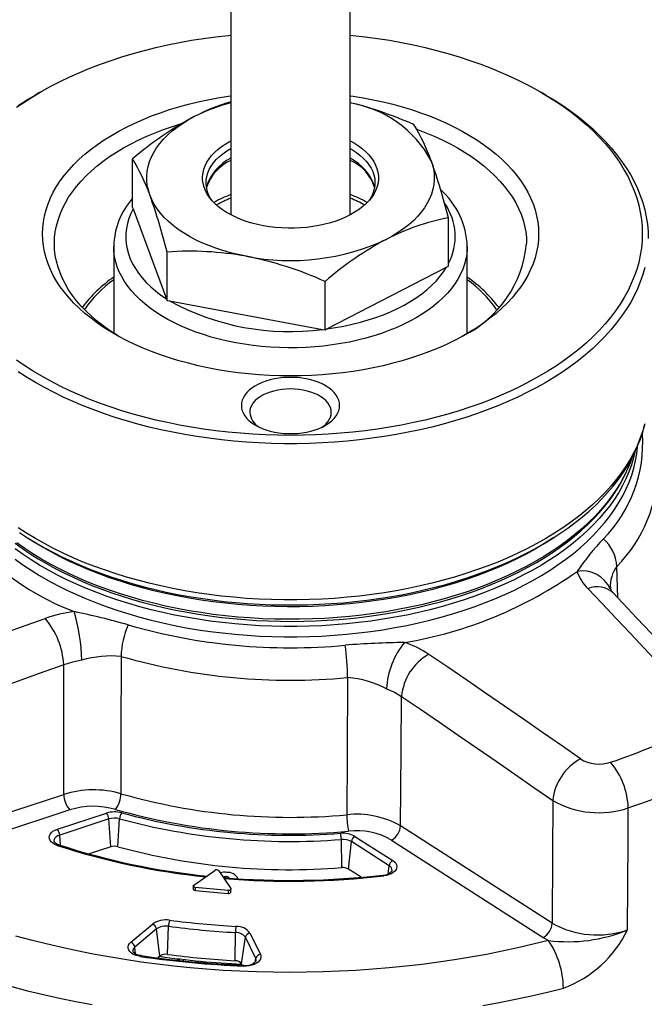
# Model space of a CAD drawing. Extents: x 142 to 2169, y 106 to 1580.
# Drawn here: x 884 to 936, y 888 to 970 of the extents above; entities that cross this region are included whole.
import ezdxf

# ---------------------------------------------------------------- set-up
doc = ezdxf.new("R2010")
doc.units = 0
doc.layers.get('0').update_dxf_attribs({"linetype": 'CONTINUOUS'})

msp = doc.modelspace()

# ---------------------------------------------------------------- linework, layer by layer
at = {"color": 7, "linetype": 'CONTINUOUS'}
for p, q in [((901.533, 1002.718), (901.533, 953.98)), ((911.503, 953.98), (911.503, 1002.718)), ((885.564, 964.187), (885.207, 963.978)), ((927.829, 963.978), (927.472, 964.187)), ((893.34, 954.605), (893.34, 958.647)), ((893.34, 954.605), (893.385, 954.489)), ((893.385, 954.489), (896.176, 946.957)), ((919.696, 949.693), (919.696, 953.735)), ((891.768, 951.335), (891.768, 951.359)), ((891.768, 951.335), (891.768, 944.09)), ((921.268, 944.09), (921.268, 951.335)), ((921.268, 951.335), (921.268, 951.323)), ((896.221, 946.831), (896.221, 950.873)), ((909.559, 944.462), (919.536, 949.615)), ((919.536, 949.615), (919.696, 949.693)), ((909.399, 944.375), (909.399, 948.417)), ((896.176, 946.957), (896.221, 946.831)), ((896.221, 946.831), (896.426, 946.798)), ((896.426, 946.798), (909.194, 944.418)), ((891.751, 944.101), (891.768, 944.144)), ((909.194, 944.418), (909.399, 944.375)), ((909.399, 944.375), (909.559, 944.462)), ((921.268, 944.144), (921.285, 944.101)), ((933.818, 922.009), (933.756, 924.625)), ((933.446, 922.4), (933.436, 922.41)), ((871.099, 900.176), (887.6, 905.585)), ((888.096, 904.283), (871.595, 898.873)), ((887.061, 902.675), (891.166, 904.02)), ((891.363, 903.534), (887.258, 902.19)), ((891.524, 901.202), (891.363, 903.534)), ((892.114, 901.213), (892.256, 903.551)), ((928.354, 894.828), (915.698, 902.961)), ((887.317, 901.336), (887.258, 902.19)), ((911.896, 902.083), (915.045, 900.061)), ((891.524, 901.202), (889.716, 900.611)), ((910.804, 899.467), (910.761, 901.822)), ((911.357, 899.35), (911.6, 901.644)), ((914.749, 899.622), (911.6, 901.644)), ((914.952, 901.774), (927.608, 893.641)), ((914.679, 898.96), (914.749, 899.622)), ((898.448, 898.004), (900.202, 899.235)), ((900.544, 899.203), (901.525, 897.716)), ((912.424, 898.665), (911.357, 899.35)), ((898.403, 897.931), (898.403, 897.685)), ((901.306, 897.562), (898.571, 897.818)), ((898.571, 897.818), (898.571, 897.572)), ((898.571, 897.572), (901.306, 897.317)), ((901.306, 897.562), (901.306, 897.317)), ((901.538, 897.43), (901.538, 897.676)), ((893.198, 893.242), (895.004, 894.763)), ((896.263, 892.222), (896.335, 894.573)), ((895.333, 894.347), (893.527, 892.826)), ((895.601, 892.072), (895.333, 894.347)), ((901.894, 891.696), (901.927, 894.051)), ((903.134, 894.004), (904.005, 892.232)), ((902.439, 891.434), (902.752, 893.654)), ((903.623, 891.883), (902.752, 893.654)), ((927.608, 893.641), (928.045, 893.388)), ((893.594, 892.258), (893.527, 892.826)), ((895.601, 892.072), (895.434, 891.931)), ((897.086, 891.739), (897.086, 891.868)), ((897.194, 891.727), (897.194, 891.855)), ((897.267, 891.72), (897.267, 891.846)), ((897.567, 891.811), (897.568, 891.689)), ((901.642, 891.369), (901.642, 891.45)), ((902.493, 891.325), (902.439, 891.434)), ((903.581, 891.579), (903.623, 891.883))]:
    msp.add_line(p, q, dxfattribs=at)
at = {"color": 7, "linetype": 'CONTINUOUS', "flags": 128}
for points in [[(883.665, 962.963), (884.337, 963.424), (885.037, 963.871), (885.764, 964.303), (886.518, 964.721), (887.298, 965.122), (888.102, 965.508), (888.929, 965.876), (889.779, 966.228), (890.65, 966.562), (891.542, 966.877), (892.452, 967.175), (893.381, 967.453), (894.326, 967.713), (895.286, 967.953), (896.261, 968.173), (897.249, 968.373), (898.249, 968.552), (899.26, 968.711), (900.279, 968.849), (901.307, 968.967), (901.533, 968.989)], [(911.503, 968.989), (911.729, 968.967), (912.757, 968.849), (913.777, 968.711), (914.787, 968.552), (915.787, 968.373), (916.775, 968.173), (917.75, 967.953), (918.711, 967.713), (919.656, 967.453), (920.584, 967.175), (921.494, 966.877), (922.386, 966.562), (923.257, 966.228), (924.107, 965.876), (924.934, 965.508), (925.738, 965.122), (926.518, 964.721), (927.272, 964.303), (927.999, 963.871), (928.699, 963.424), (929.371, 962.963), (930.014, 962.488), (930.627, 962.001), (931.209, 961.501), (931.759, 960.99), (932.278, 960.467), (932.764, 959.935), (933.216, 959.393), (933.634, 958.842), (934.018, 958.283), (934.366, 957.716), (934.679, 957.142), (934.956, 956.563), (935.197, 955.978), (935.402, 955.389), (935.569, 954.795), (935.7, 954.199), (935.793, 953.601), (935.849, 953), (935.868, 952.4)], [(883.803, 963.098), (884.5, 963.551), (885.207, 963.978)], [(927.218, 952.4), (927.199, 951.896), (927.144, 951.393), (927.05, 950.891), (926.92, 950.393), (926.753, 949.898), (926.55, 949.408), (926.311, 948.923), (926.036, 948.444), (925.725, 947.973), (925.381, 947.509), (925.002, 947.054), (924.589, 946.609), (924.145, 946.174), (923.668, 945.751), (923.161, 945.339), (922.623, 944.941), (922.057, 944.555), (921.463, 944.184), (920.841, 943.828), (920.194, 943.487), (919.522, 943.162), (918.827, 942.854), (918.11, 942.563), (917.371, 942.289), (916.613, 942.034), (915.837, 941.798), (915.044, 941.581), (914.236, 941.383), (913.414, 941.205), (912.58, 941.047), (911.734, 940.91), (910.879, 940.793), (910.016, 940.697), (909.147, 940.623), (908.274, 940.569), (907.397, 940.537), (906.518, 940.527), (905.64, 940.537), (904.763, 940.569), (903.889, 940.623), (903.02, 940.697), (902.157, 940.793), (901.302, 940.91), (900.457, 941.047), (899.622, 941.205), (898.8, 941.383), (897.992, 941.581), (897.199, 941.798), (896.423, 942.034), (895.665, 942.289), (894.927, 942.563), (894.209, 942.854), (893.514, 943.162), (892.842, 943.487), (892.195, 943.828), (891.574, 944.184), (890.979, 944.555), (890.413, 944.941), (889.875, 945.339), (889.368, 945.751), (888.891, 946.174), (888.447, 946.609), (888.035, 947.054), (887.656, 947.509), (887.311, 947.973), (887.001, 948.444), (886.725, 948.923), (886.486, 949.408), (886.283, 949.898), (886.116, 950.393), (885.986, 950.891), (885.893, 951.393), (885.837, 951.896), (885.818, 952.4), (885.837, 952.903), (885.893, 953.406), (885.986, 953.908), (886.116, 954.406), (886.283, 954.901), (886.486, 955.391), (886.725, 955.876), (887.001, 956.355), (887.311, 956.827), (887.656, 957.29), (888.035, 957.745), (888.447, 958.19), (888.891, 958.625), (889.368, 959.048), (889.875, 959.46), (890.413, 959.858), (890.979, 960.244), (891.574, 960.615), (892.195, 960.971), (892.842, 961.312), (893.514, 961.637), (894.209, 961.945), (894.927, 962.236), (895.665, 962.51), (896.423, 962.765), (897.199, 963.001), (897.992, 963.219), (898.8, 963.416), (899.622, 963.594), (900.457, 963.752), (901.302, 963.89), (901.533, 963.923)], [(911.503, 963.923), (911.734, 963.89), (912.58, 963.752), (913.414, 963.594), (914.236, 963.416), (915.044, 963.219), (915.837, 963.001), (916.613, 962.765), (917.371, 962.51), (918.11, 962.236), (918.827, 961.945), (919.522, 961.637), (920.194, 961.312), (920.841, 960.971), (921.463, 960.615), (922.057, 960.244), (922.623, 959.858), (923.161, 959.46), (923.668, 959.048), (924.145, 958.625), (924.589, 958.19), (925.002, 957.745), (925.381, 957.29), (925.725, 956.827), (926.036, 956.355), (926.311, 955.876), (926.55, 955.391), (926.753, 954.901), (926.92, 954.406), (927.05, 953.908), (927.144, 953.406), (927.199, 952.903), (927.218, 952.4)], [(927.829, 963.978), (928.536, 963.551), (929.233, 963.098), (929.903, 962.631), (930.543, 962.151), (931.153, 961.659), (931.733, 961.154), (932.281, 960.638), (932.797, 960.111), (933.28, 959.574), (933.73, 959.027), (934.146, 958.472), (934.528, 957.909), (934.874, 957.338), (935.186, 956.761), (935.461, 956.178), (935.701, 955.589), (935.904, 954.996), (936.071, 954.399), (936.201, 953.8), (936.294, 953.198), (936.349, 952.594), (936.368, 951.99)], [(894.78, 955.638), (894.655, 956.032), (894.57, 956.429), (894.525, 956.829), (894.521, 957.229), (894.558, 957.629), (894.635, 958.027), (894.752, 958.421), (894.909, 958.811), (895.105, 959.196), (895.34, 959.573), (895.613, 959.941), (895.923, 960.3), (896.268, 960.648), (896.648, 960.984), (897.062, 961.306), (897.508, 961.614), (897.984, 961.907), (898.489, 962.184)], [(892.106, 943.877), (891.994, 943.947), (891.427, 944.317), (890.889, 944.702), (890.381, 945.099), (889.903, 945.509), (889.457, 945.931), (889.044, 946.363), (888.664, 946.805), (888.318, 947.256), (888.006, 947.716), (887.73, 948.183), (887.489, 948.656), (887.285, 949.135), (887.117, 949.618), (886.987, 950.106), (886.893, 950.596), (886.837, 951.088), (886.818, 951.58), (886.837, 952.073), (886.893, 952.565), (886.987, 953.055), (887.117, 953.543), (887.285, 954.026), (887.489, 954.505), (887.73, 954.978), (888.006, 955.445), (888.318, 955.905), (888.664, 956.356), (889.044, 956.798), (889.457, 957.23), (889.903, 957.652), (890.381, 958.062), (890.889, 958.459), (891.427, 958.844), (891.994, 959.214), (892.588, 959.57), (893.209, 959.911), (893.855, 960.236), (894.525, 960.545), (895.219, 960.836), (895.933, 961.11), (896.668, 961.366), (897.422, 961.603), (897.437, 961.608)], [(917.054, 961.128), (917.103, 961.11), (917.818, 960.836), (918.511, 960.545), (919.181, 960.236), (919.827, 959.911), (920.448, 959.57), (921.042, 959.214), (921.609, 958.844), (922.147, 958.459), (922.655, 958.062), (923.133, 957.652), (923.579, 957.23), (923.992, 956.798), (924.372, 956.356), (924.719, 955.905), (925.03, 955.445), (925.306, 954.978), (925.547, 954.505), (925.751, 954.026), (925.919, 953.543), (926.05, 953.055), (926.143, 952.565), (926.199, 952.073), (926.218, 951.58)], [(911.503, 960.158), (911.853, 959.959), (912.199, 959.733), (912.516, 959.494), (912.803, 959.242), (913.057, 958.98), (913.278, 958.707), (913.464, 958.427), (913.616, 958.139), (913.731, 957.846), (913.809, 957.549), (913.85, 957.249), (913.854, 956.949), (913.82, 956.649), (913.749, 956.351), (913.642, 956.057), (913.498, 955.768), (913.318, 955.486), (913.104, 955.212), (912.856, 954.947), (912.576, 954.693), (912.265, 954.451), (911.925, 954.223), (911.557, 954.009), (911.164, 953.81), (910.746, 953.628), (910.308, 953.464), (909.85, 953.318), (909.375, 953.191), (908.885, 953.084), (908.384, 952.998), (907.873, 952.932), (907.355, 952.887), (906.832, 952.863), (906.309, 952.861), (905.786, 952.88), (905.267, 952.921), (904.754, 952.983), (904.25, 953.065), (903.758, 953.168), (903.28, 953.291), (902.819, 953.433), (902.376, 953.594), (901.954, 953.772), (901.556, 953.968), (901.183, 954.179), (900.837, 954.404), (900.52, 954.643), (900.234, 954.895), (899.979, 955.158), (899.758, 955.43), (899.572, 955.711), (899.42, 955.999), (899.305, 956.292), (899.227, 956.589), (899.186, 956.888), (899.182, 957.189), (899.216, 957.489), (899.287, 957.787), (899.395, 958.081), (899.539, 958.369), (899.718, 958.652), (899.932, 958.926), (900.18, 959.191), (900.46, 959.445), (900.771, 959.686), (901.111, 959.915), (901.479, 960.129), (901.533, 960.158)], [(899.946, 955.196), (899.797, 955.438), (899.66, 955.722), (899.559, 956.012), (899.495, 956.305), (899.469, 956.6), (899.48, 956.895), (899.529, 957.189), (899.615, 957.481), (899.738, 957.767), (899.897, 958.048), (900.092, 958.322), (900.32, 958.586), (900.582, 958.841), (900.876, 959.084), (901.199, 959.313), (901.533, 959.519)], [(911.503, 959.519), (911.699, 959.401), (912.035, 959.177), (912.34, 958.939), (912.615, 958.69), (912.857, 958.429), (913.065, 958.159), (913.239, 957.881), (913.376, 957.596), (913.477, 957.306), (913.541, 957.013), (913.567, 956.718), (913.556, 956.423), (913.507, 956.129), (913.421, 955.838), (913.298, 955.551), (913.139, 955.27), (913.09, 955.196)], [(918.256, 958.5), (918.381, 958.106), (918.466, 957.709), (918.511, 957.309), (918.515, 956.909), (918.478, 956.509), (918.401, 956.111), (918.284, 955.716), (918.127, 955.326), (917.931, 954.942), (917.696, 954.565), (917.423, 954.196), (917.113, 953.837), (916.768, 953.49), (916.388, 953.154), (915.974, 952.831), (915.529, 952.523), (915.053, 952.23), (914.548, 951.954)], [(902.81, 950.523), (902.153, 950.657), (901.51, 950.814), (900.884, 950.991), (900.278, 951.19), (899.692, 951.408), (899.13, 951.645), (898.593, 951.901), (898.082, 952.174), (897.6, 952.463), (897.149, 952.768), (896.728, 953.088), (896.341, 953.421), (895.989, 953.767), (895.672, 954.124), (895.392, 954.49), (895.149, 954.866), (894.945, 955.249), (894.78, 955.638)], [(893.385, 954.489), (893.185, 954.081), (893.024, 953.668), (892.902, 953.251), (892.819, 952.83), (892.775, 952.407), (892.771, 951.984), (892.807, 951.561), (892.882, 951.14), (892.997, 950.722), (893.15, 950.308), (893.342, 949.899), (893.572, 949.497), (893.839, 949.102), (894.143, 948.716), (894.483, 948.34), (894.857, 947.975), (895.264, 947.622), (895.705, 947.282), (896.176, 946.957)], [(935.868, 952.4), (935.849, 951.799), (935.793, 951.199), (935.7, 950.6), (935.569, 950.004), (935.402, 949.411), (935.197, 948.821), (934.956, 948.236), (934.679, 947.657), (934.366, 947.083), (934.018, 946.517), (933.634, 945.957), (933.216, 945.406), (932.764, 944.864), (932.278, 944.332), (931.759, 943.809), (931.209, 943.298), (930.627, 942.798), (930.014, 942.311), (929.371, 941.836), (928.699, 941.375), (927.999, 940.928), (927.272, 940.496), (926.518, 940.079), (925.738, 939.677), (924.934, 939.292), (924.107, 938.923), (923.257, 938.571), (922.386, 938.238), (921.494, 937.922), (920.584, 937.624), (919.656, 937.346), (918.711, 937.086), (917.75, 936.847), (916.775, 936.627), (915.787, 936.427), (914.787, 936.247), (913.777, 936.088), (912.757, 935.95), (911.729, 935.833), (910.695, 935.736), (909.655, 935.662), (908.612, 935.608), (907.566, 935.576), (906.518, 935.565), (905.471, 935.576), (904.424, 935.608), (903.381, 935.662), (902.341, 935.736), (901.307, 935.833), (900.279, 935.95), (899.26, 936.088), (898.249, 936.247), (897.249, 936.427), (896.261, 936.627), (895.286, 936.847), (894.326, 937.086), (893.381, 937.346), (892.452, 937.624), (891.542, 937.922), (890.65, 938.238), (889.779, 938.571), (888.929, 938.923), (888.102, 939.292), (887.298, 939.677), (886.518, 940.079), (885.764, 940.496), (885.037, 940.928), (884.337, 941.375), (883.665, 941.836)], [(901.96, 943.289), (901.261, 943.43), (900.575, 943.592), (899.904, 943.773), (899.25, 943.973), (898.615, 944.191), (897.999, 944.428), (897.405, 944.682), (896.833, 944.954), (896.287, 945.241), (895.766, 945.543), (895.272, 945.86), (894.807, 946.191), (894.371, 946.535), (893.966, 946.892), (893.593, 947.259), (893.252, 947.637), (892.945, 948.024), (892.672, 948.419), (892.434, 948.822), (892.231, 949.231), (892.065, 949.645), (891.935, 950.064), (891.843, 950.486), (891.787, 950.91), (891.768, 951.335)], [(921.268, 951.323), (921.263, 951.122), (921.226, 950.697), (921.152, 950.274), (921.04, 949.854), (920.892, 949.437), (920.708, 949.025), (920.488, 948.619), (920.232, 948.22), (919.942, 947.829), (919.618, 947.447), (919.261, 947.074), (918.872, 946.712), (918.451, 946.362), (918, 946.024), (917.521, 945.7), (917.013, 945.39), (916.479, 945.095), (915.92, 944.816), (915.337, 944.553), (914.732, 944.308), (914.106, 944.08), (913.461, 943.87), (912.798, 943.68), (912.12, 943.508), (911.427, 943.357), (910.722, 943.225), (910.006, 943.114), (909.282, 943.024), (908.55, 942.955), (907.814, 942.907), (907.074, 942.88), (906.333, 942.875), (905.592, 942.891), (904.853, 942.928), (904.119, 942.987), (903.391, 943.067), (902.671, 943.167), (901.96, 943.289)], [(909.559, 944.462), (910.274, 944.567), (910.979, 944.694), (911.67, 944.842), (912.347, 945.011), (913.007, 945.201), (913.648, 945.41), (914.268, 945.639), (914.867, 945.887), (915.441, 946.153), (915.99, 946.437), (916.511, 946.736), (917.003, 947.052), (917.465, 947.382), (917.896, 947.726), (918.294, 948.082), (918.658, 948.451), (918.987, 948.83), (919.28, 949.218), (919.536, 949.615)], [(936.071, 949.581), (935.904, 948.984), (935.701, 948.391), (935.461, 947.802), (935.186, 947.219), (934.874, 946.642), (934.528, 946.071), (934.146, 945.508), (933.73, 944.953), (933.28, 944.406), (932.797, 943.869), (932.281, 943.342), (931.733, 942.826), (931.153, 942.321), (930.543, 941.829), (929.903, 941.349), (929.233, 940.882), (928.536, 940.429), (927.811, 939.991), (927.059, 939.567), (926.282, 939.159), (925.48, 938.767), (924.655, 938.391), (923.807, 938.033), (922.937, 937.692), (922.047, 937.368), (921.138, 937.063), (920.21, 936.776), (919.266, 936.509), (918.305, 936.26), (917.33, 936.031), (916.341, 935.822), (915.34, 935.634), (914.329, 935.465), (913.307, 935.317), (912.277, 935.19), (911.24, 935.084), (910.197, 934.999), (909.149, 934.935), (908.098, 934.893), (907.045, 934.871), (905.991, 934.871), (904.938, 934.893), (903.887, 934.935), (902.84, 934.999), (901.796, 935.084), (900.759, 935.19), (899.729, 935.317), (898.708, 935.465), (897.696, 935.634), (896.695, 935.822), (895.706, 936.031), (894.731, 936.26), (893.77, 936.509), (892.826, 936.776), (891.898, 937.063), (890.989, 937.368), (890.099, 937.692), (889.229, 938.033), (888.381, 938.391), (887.556, 938.767), (886.754, 939.159), (885.977, 939.567), (885.225, 939.991), (884.5, 940.429), (883.803, 940.882)], [(902.418, 938.06), (902.437, 937.837), (902.492, 937.615), (902.584, 937.398), (902.712, 937.186), (902.874, 936.983), (903.069, 936.789), (903.295, 936.606), (903.551, 936.437), (903.833, 936.283), (904.14, 936.145), (904.468, 936.024), (904.815, 935.921), (905.177, 935.838), (905.551, 935.775), (905.935, 935.732), (906.323, 935.711), (906.713, 935.711), (907.102, 935.732), (907.485, 935.775), (907.859, 935.838), (908.221, 935.921), (908.568, 936.024), (908.896, 936.145), (909.203, 936.283), (909.485, 936.437), (909.741, 936.606), (909.967, 936.789), (910.162, 936.983), (910.324, 937.186), (910.452, 937.398), (910.544, 937.615), (910.6, 937.837), (910.618, 938.06), (910.6, 938.284), (910.544, 938.505), (910.452, 938.723), (910.324, 938.934), (910.162, 939.138), (909.967, 939.332), (909.741, 939.514), (909.485, 939.683), (909.203, 939.837), (908.896, 939.976), (908.568, 940.097), (908.221, 940.199), (907.859, 940.282), (907.485, 940.346), (907.102, 940.388), (906.713, 940.409), (906.323, 940.409), (905.935, 940.388), (905.551, 940.346), (905.177, 940.282), (904.815, 940.199), (904.468, 940.097), (904.14, 939.976), (903.833, 939.837), (903.551, 939.683), (903.295, 939.514), (903.069, 939.332), (902.874, 939.138), (902.712, 938.934), (902.584, 938.723), (902.492, 938.505), (902.437, 938.284), (902.418, 938.06)], [(909.171, 936.267), (909.269, 936.34), (909.463, 936.512), (909.624, 936.694), (909.752, 936.884), (909.844, 937.081), (909.899, 937.283), (909.918, 937.487), (909.899, 937.691), (909.844, 937.892), (909.752, 938.089), (909.624, 938.28), (909.463, 938.462), (909.269, 938.633), (909.045, 938.792), (908.793, 938.936), (908.517, 939.064), (908.218, 939.176), (907.901, 939.268), (907.569, 939.341), (907.225, 939.394), (906.873, 939.426), (906.518, 939.437), (906.163, 939.426), (905.811, 939.394), (905.467, 939.341), (905.135, 939.268), (904.818, 939.176), (904.52, 939.064), (904.243, 938.936), (903.991, 938.792), (903.767, 938.633), (903.574, 938.462), (903.412, 938.28), (903.284, 938.089), (903.192, 937.892), (903.137, 937.691), (903.118, 937.487)], [(936.071, 936.538), (935.904, 935.941), (935.701, 935.348), (935.461, 934.759), (935.186, 934.176), (934.874, 933.599), (934.528, 933.028), (934.146, 932.465), (933.73, 931.91), (933.28, 931.363), (932.797, 930.826), (932.281, 930.299), (931.733, 929.783), (931.153, 929.278), (930.543, 928.786), (929.903, 928.306), (929.233, 927.839), (928.536, 927.386), (927.811, 926.948), (927.059, 926.524), (926.282, 926.116), (925.48, 925.724), (924.655, 925.348), (923.807, 924.99), (922.937, 924.648), (922.047, 924.325), (921.138, 924.02), (920.21, 923.733), (919.266, 923.465), (918.305, 923.217), (917.33, 922.988), (916.341, 922.779), (915.34, 922.591), (914.329, 922.422), (913.307, 922.274), (912.277, 922.147), (911.24, 922.041), (910.197, 921.956), (909.149, 921.892), (908.098, 921.85), (907.045, 921.828), (905.991, 921.828), (904.938, 921.85), (903.887, 921.892), (902.84, 921.956), (901.796, 922.041), (900.759, 922.147), (899.729, 922.274), (898.708, 922.422), (897.696, 922.591), (896.695, 922.779), (895.706, 922.988), (894.731, 923.217), (893.77, 923.465), (892.826, 923.733), (891.898, 924.02), (890.989, 924.325), (890.099, 924.648), (889.229, 924.99), (888.381, 925.348), (887.556, 925.724), (886.754, 926.116), (885.977, 926.524), (885.225, 926.948), (884.5, 927.386), (883.803, 927.839)], [(883.913, 927.444), (884.583, 927.004), (885.278, 926.578), (885.997, 926.166), (886.738, 925.77), (887.502, 925.388), (888.287, 925.022), (889.092, 924.672), (889.916, 924.338), (890.759, 924.021), (891.619, 923.72), (892.495, 923.437), (893.387, 923.171), (894.294, 922.924), (895.214, 922.694), (896.146, 922.482), (897.09, 922.289), (898.045, 922.114), (899.008, 921.958), (899.98, 921.821), (900.959, 921.703), (901.944, 921.604), (902.935, 921.525), (903.929, 921.465), (904.926, 921.424), (905.925, 921.403), (906.924, 921.401), (907.923, 921.419), (908.921, 921.456), (909.915, 921.512), (910.906, 921.588), (911.893, 921.683), (912.873, 921.798), (913.846, 921.931), (914.811, 922.083), (915.767, 922.254), (916.713, 922.444), (917.648, 922.653), (918.57, 922.879), (919.479, 923.123), (920.374, 923.386), (921.253, 923.666), (922.117, 923.963), (922.963, 924.277), (923.79, 924.607), (924.599, 924.955), (925.388, 925.318), (926.156, 925.697), (926.902, 926.091), (927.625, 926.5), (928.325, 926.924), (929.001, 927.361), (929.651, 927.813), (930.275, 928.278), (930.873, 928.755), (931.443, 929.245), (931.985, 929.746), (932.498, 930.259), (932.981, 930.782), (933.434, 931.315), (933.856, 931.857), (934.247, 932.407), (934.606, 932.965), (934.932, 933.531), (935.225, 934.102), (935.485, 934.678), (935.712, 935.26), (935.905, 935.844), (936.065, 936.432)], [(901.859, 918.955), (902.889, 918.87), (903.924, 918.806), (904.962, 918.763), (906.001, 918.742), (907.042, 918.742), (908.082, 918.763), (909.12, 918.806), (910.154, 918.87), (911.184, 918.956), (912.208, 919.062), (913.224, 919.19), (914.232, 919.339), (915.23, 919.508), (916.217, 919.697), (917.191, 919.907), (918.151, 920.137), (919.097, 920.386), (920.026, 920.655), (920.938, 920.942), (921.831, 921.249), (922.704, 921.573), (923.557, 921.915), (924.388, 922.275), (925.195, 922.651), (925.979, 923.044), (926.737, 923.452), (927.47, 923.876), (928.175, 924.315), (928.852, 924.768), (929.501, 925.235), (930.12, 925.714), (930.709, 926.207), (931.266, 926.711), (931.792, 927.226), (932.285, 927.751), (932.745, 928.287), (933.17, 928.831), (933.562, 929.384), (933.919, 929.945), (934.24, 930.513), (934.526, 931.086), (934.776, 931.666), (934.989, 932.25), (935.165, 932.838), (935.305, 933.43), (935.407, 934.024), (935.471, 934.607)], [(935.252, 934.126), (935.147, 933.696), (934.971, 933.108), (934.758, 932.524), (934.508, 931.945), (934.223, 931.371), (933.902, 930.804), (933.545, 930.244), (933.154, 929.691), (932.728, 929.147), (932.269, 928.612), (931.776, 928.087), (931.251, 927.572), (930.694, 927.068), (930.105, 926.576), (929.487, 926.097), (928.838, 925.63), (928.161, 925.178), (927.456, 924.739), (926.724, 924.315), (925.966, 923.907), (925.183, 923.515), (924.376, 923.138), (923.546, 922.779), (922.694, 922.437), (921.821, 922.113), (920.929, 921.807), (920.017, 921.52), (919.089, 921.251), (918.144, 921.002), (917.184, 920.773), (916.211, 920.563), (915.225, 920.373), (914.227, 920.204), (913.22, 920.056), (912.204, 919.928), (911.181, 919.822), (910.152, 919.736), (909.118, 919.672), (908.081, 919.629), (907.042, 919.608), (906.002, 919.608), (904.962, 919.629), (903.925, 919.672), (902.891, 919.736), (901.862, 919.821)], [(883.541, 926.565), (884.158, 926.117), (884.8, 925.682), (885.468, 925.261), (886.16, 924.853), (886.875, 924.459), (887.613, 924.079), (888.372, 923.714), (889.153, 923.365), (889.953, 923.031), (890.773, 922.714), (891.611, 922.413), (892.465, 922.128), (893.336, 921.861), (894.222, 921.61), (895.122, 921.378), (896.036, 921.163), (896.961, 920.966), (897.897, 920.788), (898.843, 920.628), (899.798, 920.487), (900.76, 920.365), (901.73, 920.261), (902.704, 920.177), (903.683, 920.112), (904.665, 920.066), (905.65, 920.039), (906.635, 920.032), (907.62, 920.043), (908.604, 920.075), (909.586, 920.125), (910.564, 920.195), (911.538, 920.284), (912.505, 920.392), (913.466, 920.519), (914.419, 920.664), (915.363, 920.829), (916.296, 921.011), (917.219, 921.212), (918.129, 921.431), (919.026, 921.668), (919.908, 921.922), (920.775, 922.194), (921.626, 922.483), (922.459, 922.788), (923.274, 923.109), (924.07, 923.447), (924.846, 923.8), (925.601, 924.168), (926.333, 924.551), (927.043, 924.948), (927.729, 925.36), (928.391, 925.785), (929.028, 926.223), (929.638, 926.673), (930.222, 927.136), (930.779, 927.61), (931.307, 928.095), (931.807, 928.591), (932.277, 929.097), (932.717, 929.611), (933.126, 930.135), (933.505, 930.666), (933.852, 931.205), (934.167, 931.75), (934.449, 932.301), (934.699, 932.857), (934.916, 933.418), (934.989, 933.642)], [(934.934, 933.513), (934.848, 933.28), (934.607, 932.699), (934.33, 932.123), (934.017, 931.554), (933.669, 930.991), (933.286, 930.436), (932.868, 929.889), (932.416, 929.351), (931.931, 928.822), (931.413, 928.304), (930.863, 927.797), (930.282, 927.302), (929.67, 926.819), (929.028, 926.348), (928.357, 925.892), (927.658, 925.449), (926.932, 925.021), (926.179, 924.609), (925.402, 924.212), (924.599, 923.831), (923.774, 923.467), (922.926, 923.12), (922.057, 922.791), (921.168, 922.48), (920.26, 922.188), (919.335, 921.915), (918.393, 921.66), (917.435, 921.426), (916.464, 921.211), (915.48, 921.016), (914.484, 920.842), (913.478, 920.688), (912.463, 920.555), (911.44, 920.443), (910.411, 920.353), (909.377, 920.283), (908.339, 920.235), (907.299, 920.208), (906.258, 920.203), (905.217, 920.219), (904.178, 920.256), (903.142, 920.315), (902.11, 920.395), (901.084, 920.497), (900.065, 920.619), (899.054, 920.762), (898.053, 920.926), (897.063, 921.111), (896.085, 921.316), (895.12, 921.541), (894.17, 921.785), (893.237, 922.049), (892.32, 922.332), (891.421, 922.634), (890.542, 922.954), (889.684, 923.292), (888.847, 923.647), (888.033, 924.019), (887.243, 924.408), (886.477, 924.813), (885.738, 925.233), (885.025, 925.669), (884.34, 926.118), (883.684, 926.582)], [(928.489, 927.026), (928.357, 926.939), (927.658, 926.496), (926.932, 926.068), (926.179, 925.656), (925.402, 925.259), (924.599, 924.878), (923.774, 924.514), (922.926, 924.167), (922.057, 923.838), (921.168, 923.528), (920.26, 923.235), (919.335, 922.962), (918.393, 922.707), (917.435, 922.473), (916.464, 922.258), (915.48, 922.063), (914.484, 921.889), (913.478, 921.735), (912.463, 921.602), (911.44, 921.49), (910.411, 921.4), (909.377, 921.33), (908.339, 921.282), (907.299, 921.255), (906.258, 921.25), (905.217, 921.266), (904.178, 921.303), (903.142, 921.362), (902.11, 921.442), (901.084, 921.544), (900.065, 921.666), (899.054, 921.809), (898.053, 921.973), (897.063, 922.158), (896.085, 922.363), (895.12, 922.588), (894.17, 922.832), (893.237, 923.096), (892.32, 923.379), (891.421, 923.681), (890.542, 924.001), (889.684, 924.339), (888.847, 924.694), (888.033, 925.066), (887.243, 925.455), (886.477, 925.86), (885.738, 926.28), (885.025, 926.716), (884.747, 926.894)], [(901.862, 919.821), (900.839, 919.928), (899.823, 920.055), (898.816, 920.203), (897.818, 920.372), (896.832, 920.561), (895.859, 920.771), (894.899, 921), (893.954, 921.249), (893.025, 921.518), (892.114, 921.805), (891.221, 922.111), (890.348, 922.435), (889.496, 922.777), (888.665, 923.136), (887.858, 923.512), (887.075, 923.904), (886.317, 924.313), (885.585, 924.736), (884.88, 925.175), (884.202, 925.627), (883.554, 926.094)], [(883.539, 925.231), (884.188, 924.765), (884.866, 924.312), (885.572, 923.873), (886.304, 923.449), (887.063, 923.041), (887.846, 922.648), (888.654, 922.272), (889.485, 921.913), (890.338, 921.571), (891.211, 921.246), (892.105, 920.94), (893.017, 920.653), (893.946, 920.384), (894.891, 920.135), (895.852, 919.906), (896.826, 919.696), (897.813, 919.506), (898.811, 919.337), (899.819, 919.189), (900.835, 919.062), (901.859, 918.955)], [(931.335, 922.764), (932.515, 921.522), (933.696, 920.277), (934.876, 919.027), (936.056, 917.773), (937.237, 916.515), (938.417, 915.253), (939.597, 913.986), (940.777, 912.715)], [(942.88, 912.36), (941.328, 914.03), (938.378, 917.185), (935.428, 920.313), (933.436, 922.41)], [(869.552, 914.267), (871.614, 915.033), (873.675, 915.794), (875.737, 916.551), (877.798, 917.304), (879.86, 918.052), (881.923, 918.796), (883.985, 919.535), (886.048, 920.27)], [(889.107, 916.787), (888.338, 916.636), (887.595, 916.404)], [(892.378, 917.113), (892.372, 910.643), (892.368, 905.646)], [(930.703, 908.555), (929.123, 909.661), (927.542, 910.762), (925.962, 911.859), (924.381, 912.952), (922.8, 914.041), (921.219, 915.125), (919.637, 916.205), (918.056, 917.28)], [(887.595, 916.404), (885.538, 915.671), (883.481, 914.934), (881.425, 914.192), (879.369, 913.446), (877.313, 912.695), (875.257, 911.94), (873.202, 911.181), (871.147, 910.418)], [(887.6, 905.585), (887.597, 911.853), (887.595, 916.404)], [(911.284, 915.347), (911.242, 908.88), (911.21, 903.886)], [(914.531, 914.412), (915.191, 914.127), (915.785, 913.771)], [(915.698, 902.961), (915.748, 909.224), (915.785, 913.771)], [(915.785, 913.771), (917.362, 912.698), (918.939, 911.621), (920.516, 910.54), (922.092, 909.455), (923.668, 908.365), (925.244, 907.271), (926.82, 906.173), (928.396, 905.07)], [(928.396, 905.07), (928.378, 900.628), (928.354, 894.828)], [(934.637, 894.272), (934.679, 901.776), (934.694, 904.455)], [(887.054, 901.329), (886.86, 901.407), (886.693, 901.503), (886.558, 901.614), (886.459, 901.737), (886.398, 901.868), (886.378, 902.003), (886.399, 902.138), (886.461, 902.269), (886.562, 902.392), (886.698, 902.503), (886.866, 902.598), (887.061, 902.675)], [(887.258, 902.19), (887.095, 902.123), (886.96, 902.038), (886.859, 901.938), (886.797, 901.829), (886.775, 901.715), (886.779, 901.663)], [(887.18, 901.381), (887.107, 901.407), (886.987, 901.464), (886.894, 901.524), (886.831, 901.58), (886.795, 901.626), (886.781, 901.656), (886.78, 901.664)], [(915.045, 900.061), (915.186, 899.953), (915.293, 899.832), (915.361, 899.702), (915.389, 899.567), (915.375, 899.432), (915.321, 899.3), (915.227, 899.175), (915.097, 899.062), (914.935, 898.963), (914.745, 898.883), (914.533, 898.822), (914.307, 898.783)], [(900.872, 898.705), (900.979, 898.729), (901.11, 898.73)], [(914.26, 898.853), (914.265, 898.852), (914.278, 898.842), (914.292, 898.818), (914.307, 898.783)], [(898.571, 897.818), (898.521, 897.826), (898.477, 897.842), (898.441, 897.864), (898.416, 897.89), (898.404, 897.92), (898.406, 897.949), (898.421, 897.978), (898.448, 898.004)], [(898.403, 897.685), (898.404, 897.674), (898.416, 897.645), (898.441, 897.618), (898.477, 897.596), (898.521, 897.581), (898.571, 897.572)], [(901.525, 897.716), (901.537, 897.687), (901.536, 897.657), (901.521, 897.628), (901.493, 897.603), (901.455, 897.582), (901.409, 897.568), (901.358, 897.561), (901.306, 897.562)], [(901.306, 897.317), (901.358, 897.316), (901.409, 897.323), (901.455, 897.337), (901.493, 897.357), (901.521, 897.383), (901.536, 897.411), (901.538, 897.43)], [(868.999, 895.038), (870.066, 894.484), (871.157, 893.946), (872.272, 893.425), (873.411, 892.921), (874.573, 892.434), (875.756, 891.965), (876.96, 891.514), (878.184, 891.08), (879.427, 890.665), (880.689, 890.269), (881.969, 889.892), (883.265, 889.535), (884.577, 889.196), (885.904, 888.878), (887.245, 888.579), (888.6, 888.301), (889.966, 888.043)], [(928.045, 893.388), (926.77, 893.068), (925.481, 892.768), (924.179, 892.487), (922.864, 892.227), (921.537, 891.987), (920.2, 891.767), (918.853, 891.568), (917.497, 891.39), (916.133, 891.232), (914.762, 891.095), (913.386, 890.98), (912.005, 890.885), (910.619, 890.812), (909.231, 890.759), (907.841, 890.729), (906.45, 890.719), (905.059, 890.731), (903.669, 890.764), (902.281, 890.818), (900.896, 890.893), (899.515, 890.99), (898.139, 891.108), (896.769, 891.246), (895.406, 891.406), (894.051, 891.587), (892.705, 891.788), (891.369, 892.009), (890.043, 892.252), (888.729, 892.514), (887.428, 892.796), (886.14, 893.098), (884.867, 893.42), (883.61, 893.761)], [(893.987, 892.051), (893.764, 892.096), (893.558, 892.162), (893.374, 892.247), (893.22, 892.35), (893.099, 892.466), (893.015, 892.593), (892.971, 892.726), (892.967, 892.862), (893.005, 892.995), (893.083, 893.123), (893.198, 893.242)], [(894.044, 892.12), (893.957, 892.135), (893.798, 892.174), (893.658, 892.225), (893.544, 892.283), (893.46, 892.343), (893.404, 892.397), (893.375, 892.439), (893.365, 892.465), (893.365, 892.469)], [(893.987, 892.051), (894.005, 892.086), (894.022, 892.109), (894.038, 892.119), (894.044, 892.12)], [(904.005, 892.232), (904.05, 892.099), (904.053, 891.963), (904.014, 891.83), (903.936, 891.702), (903.821, 891.584), (903.671, 891.479), (903.492, 891.39), (903.289, 891.321), (903.068, 891.273), (902.835, 891.248), (902.599, 891.247)], [(903.656, 891.685), (903.657, 891.767), (903.623, 891.883)], [(922.558, 887.952), (923.929, 888.202), (925.288, 888.473), (926.634, 888.764), (927.966, 889.075), (929.284, 889.406)]]:
    msp.add_lwpolyline(points, dxfattribs=at)
at = {"color": 7, "linetype": 'CONTINUOUS'}
for centre, radius, start, end in [((906.355, 947.266), 16.864, 106.61432, 117.80472), ((905.255, 948.824), 14.976, 104.39041, 116.86075), ((904.03, 932.994), 31.25, 65.84896, 76.16369), ((909.936, 954.003), 9.458, 28.39157, 80.46034), ((911.758, 937.353), 28.154, 118.11887, 130.85731), ((903.259, 953.17), 15.915, 19.56479, 31.59676), ((879.921, 950.374), 15.765, 19.507, 31.65454), ((903.145, 955.3), 3.763, 115.3663, 165.37584), ((909.844, 955.26), 3.818, 15.01478, 64.24308), ((903.087, 955.109), 3.752, 114.45829, 161.98606), ((910.091, 955.235), 3.581, 16.78556, 66.76718), ((870.389, 941.429), 50.819, 14.01281, 19.62738), ((898.039, 951.214), 6.27, 138.5354, 178.6399), ((847.789, 938.832), 49.906, 13.9614, 19.67879), ((905.158, 946.079), 10.25, 110.71112, 119.43559), ((905.054, 946.308), 9.717, 111.24415, 119.05994), ((908.071, 946.492), 9.796, 60.36159, 69.4917), ((908.018, 946.385), 9.633, 60.90579, 68.79012), ((914.631, 951.114), 6.636, 1.795, 48.20875), ((915.426, 952.164), 4.832, 332.10564, 34.7587), ((923.304, 934.973), 19.106, 100.88525, 117.27884), ((906.5, 969.112), 18.952, 258.77297, 295.12921), ((927.997, 926.861), 28.47, 118.18982, 130.78636), ((916.595, 952.519), 9.668, 296.64097, 354.42811), ((898.118, 924.389), 26.551, 79.82127, 94.09709), ((896.914, 920.715), 30.385, 65.73937, 78.81175), ((898.225, 939.402), 11.384, 124.5574, 142.87787), ((898.482, 939.528), 11.258, 126.60833, 144.47237), ((914.431, 939.001), 11.928, 37.54785, 55.02569), ((914.763, 939.733), 10.969, 35.29045, 53.62885), ((906.421, 964.986), 20.754, 241.2081, 277.67798), ((904.731, 937.636), 1.62, 185.29544, 237.66177), ((924.682, 934.871), 11.226, 315.00693, 4.24974), ((925.129, 933.077), 12.077, 315.59069, 359.41194), ((896.115, 941.059), 21.611, 213.61365, 249.29441), ((952.089, 909.03), 26.449, 137.39713, 144.97868), ((930.37, 924.394), 3.394, 3.91572, 48.46897), ((910.312, 952.537), 34.744, 279.49326, 305.37969), ((930.871, 921.689), 2.559, 24.32387, 99.95077), ((934.098, 925.504), 3.891, 199.43068, 224.76179), ((935.868, 922.998), 2.666, 142.38022, 183.90811), ((932.106, 920.927), 1.992, 48.12809, 112.77856), ((933.508, 922.783), 0.301, 173.63743, 195.58291), ((934.142, 923.151), 1.015, 203.456, 227.23539), ((889.984, 909.04), 11.901, 97.28946, 109.31659), ((875.727, 859.567), 62.589, 74.01035, 78.24843), ((872.799, 916.322), 16.314, 1.63328, 16.09198), ((881.114, 916.054), 6.49, 3.09313, 40.51794), ((899.581, 916.87), 7.207, 156.58201, 178.0741), ((906.498, 966.752), 48.926, 253.94623, 275.38044), ((916.988, 843.318), 74.957, 90.72286, 94.51647), ((889.725, 915.112), 21.56, 0.62247, 7.81003), ((920.978, 914.109), 6.454, 139.87587, 177.31063), ((913.279, 910.095), 8.628, 56.38272, 71.32049), ((891.625, 908.079), 9.065, 85.23364, 106.12849), ((906.499, 966.197), 51.075, 253.95058, 275.37604), ((920.263, 913.363), 4.497, 119.39909, 174.79648), ((910.589, 906.823), 8.552, 62.55277, 85.33533), ((913.441, 966.274), 61.288, 288.83659, 296.03635), ((932.933, 904.572), 4.565, 119.25205, 173.74057), ((932.268, 911.086), 2.977, 238.27179, 288.83001), ((928.574, 904.293), 6.122, 1.51188, 40.50043), ((913.821, 965.639), 64.647, 288.83654, 296.03649), ((890.085, 897.665), 8.301, 74.03301, 107.41561), ((889.681, 905.632), 2.082, 181.28452, 220.41292), ((890.132, 905.687), 2.236, 322.68444, 358.95106), ((906.497, 955.17), 51.501, 254.07654, 275.25005), ((890.083, 897.984), 6.605, 73.94012, 107.50849), ((932.235, 911.827), 7.771, 240.39678, 288.44576), ((891.838, 901.871), 2.251, 74.75694, 107.38175), ((890.53, 903.479), 0.834, 3.7634, 40.37274), ((891.838, 902.015), 1.591, 74.75696, 107.38077), ((906.497, 955.456), 53.165, 254.07648, 275.25022), ((893.183, 903.5), 0.928, 144.20101, 176.87878), ((906.492, 955.881), 53.711, 254.82305, 274.5036), ((912.036, 896.543), 7.389, 60.29099, 96.42025), ((917.591, 903.897), 6.381, 180.10177, 192.51695), ((906.485, 955.961), 54.307, 254.81075, 274.51592), ((914.234, 903.053), 1.467, 299.30104, 356.39436), ((886.425, 902.135), 0.834, 3.76266, 40.37348), ((910.908, 900.358), 1.988, 60.22206, 95.73995), ((907.826, 901.786), 2.935, 0.71282, 10.79981), ((912.027, 896.664), 5.887, 60.21561, 96.49535), ((912.189, 901.566), 0.595, 119.5742, 172.48948), ((887.159, 901.251), 0.131, 81.16199, 143.66974), ((905.453, 957.608), 59.211, 251.89565, 264.17574), ((905.5, 957.501), 59.035, 251.92063, 264.20287), ((891.838, 900.2), 1.05, 74.75858, 107.38011), ((906.485, 954.148), 54.85, 254.81077, 274.51584), ((910.902, 900.424), 1.405, 60.22416, 95.73867), ((910.896, 898.545), 0.927, 60.22035, 95.7431), ((915.338, 899.544), 0.595, 119.571, 172.4926), ((914.558, 899.235), 0.431, 356.07917, 63.71956), ((900.353, 899.005), 0.275, 46.04888, 123.27455), ((900.988, 897.501), 1.585, 82.09902, 102.46953), ((906.521, 965.139), 66.736, 265.18214, 276.65899), ((906.514, 965.624), 67.294, 265.27312, 276.64993), ((901.116, 898.384), 0.346, 38.76978, 90.9378), ((901.29, 898.144), 0.931, 25.78633, 95.21325), ((914.295, 899.705), 0.853, 267.66527, 324.23814), ((896.104, 893.194), 1.916, 80.42338, 125.02308), ((894.796, 894.261), 0.544, 9.11388, 67.43872), ((896.11, 893.238), 1.354, 80.4229, 125.0235), ((898.086, 894.534), 1.751, 161.73465, 178.72121), ((906.394, 972.059), 78.136, 262.60382, 266.72279), ((906.395, 971.906), 77.467, 262.60391, 266.72263), ((905.754, 894.015), 3.827, 171.73418, 179.46243), ((902.023, 893.189), 1.378, 36.25252, 92.36764), ((926.89, 894.92), 1.467, 299.29986, 356.3956), ((932.114, 901.545), 7.698, 240.75875, 289.12905), ((901.967, 893.078), 0.974, 36.25174, 92.36743), ((903.193, 893.556), 0.451, 97.39969, 167.50406), ((929.681, 906.207), 12.924, 262.72908, 292.54981), ((925.87, 898.539), 9.75, 290.49406, 334.04587), ((892.99, 892.74), 0.544, 9.11357, 67.43887), ((921.98, 889.317), 7.304, 0.69791, 33.86752), ((893.746, 892.511), 0.384, 124.8725, 186.30205), ((906.383, 978.249), 87.084, 261.81673, 267.50982), ((906.378, 977.872), 86.635, 261.8153, 267.51161), ((906.387, 968.208), 76.905, 261.93079, 267.06808), ((896.115, 891.34), 0.894, 80.422, 125.02237), ((906.393, 970.255), 78.688, 262.60392, 266.72287), ((904.064, 891.785), 0.451, 97.4002, 167.50108), ((901.921, 891.054), 0.643, 36.25078, 92.36776), ((902.723, 891.255), 0.124, 148.93474, 183.65852), ((902.815, 892.412), 1.11, 259.69933, 319.08137)]:
    msp.add_arc(centre, radius, start, end, dxfattribs=at)

doc.saveas('drawing.dxf')
